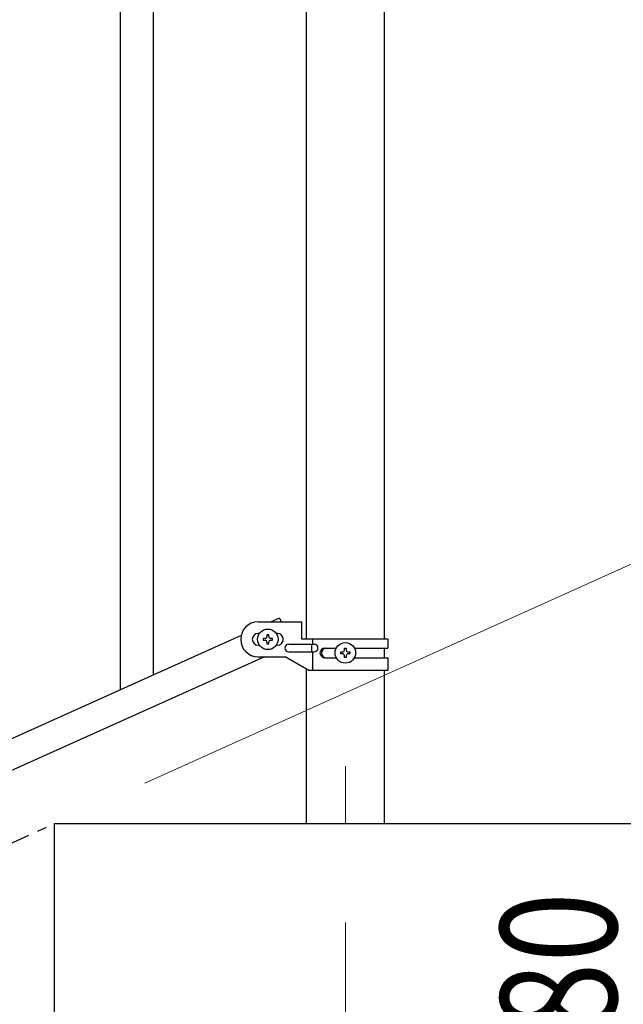
# Model space of a CAD drawing. Units: millimetres. Extents: x 250 to 8280, y 75 to 5795.
# Drawn here: x 7366 to 7678, y 1800 to 2308 of the extents above; entities that cross this region are included whole.
import ezdxf

# ---------------------------------------------------------------- set-up
doc = ezdxf.new("R2010")
doc.units = ezdxf.units.MM
doc.linetypes.add('YCENTER_1', pattern=[13, 10, -1, 1, -1])
for name, color, linetype, lineweight in [('YKK_12', 2, 'Continuous', 13), ('YKK_A1', 4, 'Continuous', 30), ('YKK_D', 6, 'Continuous', 13)]:
    doc.layers.add(name, color=color, linetype=linetype, lineweight=lineweight)
doc.styles.add('text-b', font='extslim2.shx', dxfattribs={"width": 0.8, "bigfont": 'extfont2.shx'})

msp = doc.modelspace()

# ---------------------------------------------------------------- linework, layer by layer
at = {"layer": 'YKK_12', "linetype": 'YCENTER_1', "ltscale": 5}
msp.add_line((7534.49, 1922.48), (7534.49, 1892.81), dxfattribs=at)
at = {"layer": 'YKK_A1', "linetype": 'Continuous'}
for p, q in [((7435.49, 1969.57), (7435.49, 2625.71)), ((7418.49, 1961.93), (7418.49, 2618.07))]:
    msp.add_line(p, q, dxfattribs=at)
at = {"layer": 'YKK_A1', "linetype": 'Continuous', "ltscale": 0.5}
for p, q in [((7514.24, 2622.81), (7514.24, 1987.9)), ((7554.74, 1987.9), (7554.74, 2622.81)), ((7489.49, 1996.9), (7511.99, 1996.9)), ((7500.53, 1998.85), (7496.21, 1996.9)), ((7500.53, 1998.85), (7501.4, 1996.9)), ((7511.99, 1987.9), (7511.99, 1996.9)), ((7480.72, 1989.93), (6776.21, 1672.87)), ((7490.12, 1990.9), (7489.49, 1990.9)), ((7492.09, 1988.38), (7492.09, 1987.42)), ((7493.05, 1988.38), (7492.09, 1988.38)), ((7492.09, 1987.42), (7493.05, 1987.42)), ((7494.97, 1990.3), (7494.01, 1990.3)), ((7494.01, 1990.3), (7494.01, 1989.34)), ((7494.01, 1986.46), (7494.01, 1985.5)), ((7494.97, 1989.34), (7494.97, 1990.3)), ((7494.97, 1985.5), (7494.97, 1986.46)), ((7496.89, 1988.38), (7495.93, 1988.38)), ((7495.93, 1987.42), (7496.89, 1987.42)), ((7496.89, 1987.42), (7496.89, 1988.38)), ((7499.49, 1990.9), (7498.86, 1990.9)), ((7556.49, 1987.9), (7511.99, 1987.9)), ((7517.52, 1987.9), (7517.52, 1985.4)), ((7556.49, 1987.9), (7556.49, 1983.4)), ((7490.12, 1984.9), (7489.49, 1984.9)), ((7494.01, 1985.5), (7494.97, 1985.5)), ((7499.49, 1984.9), (7498.86, 1984.9)), ((7505.29, 1985.4), (7518.37, 1985.4)), ((7505.29, 1981.4), (7518.37, 1981.4)), ((7516.96, 1985.4), (7516.96, 1981.4)), ((7517.52, 1981.4), (7517.52, 1971.9)), ((7523.89, 1983.4), (7529.81, 1983.4)), ((7532.09, 1980.43), (7532.09, 1981.39)), ((7532.09, 1981.39), (7533.05, 1981.39)), ((7534.01, 1982.35), (7534.01, 1983.31)), ((7534.01, 1983.31), (7534.97, 1983.31)), ((7534.97, 1983.31), (7534.97, 1982.35)), ((7535.93, 1981.39), (7536.89, 1981.39)), ((7536.89, 1981.39), (7536.89, 1980.43)), ((7539.16, 1983.4), (7556.49, 1983.4)), ((7554.74, 1978.4), (7554.74, 1983.4)), ((7492.76, 1978.9), (6788.26, 1661.84)), ((7489.49, 1978.9), (7503.49, 1978.9)), ((7515.61, 1971.9), (7503.49, 1978.9)), ((7523.89, 1978.4), (7529.82, 1978.4)), ((7533.05, 1980.43), (7532.09, 1980.43)), ((7534.01, 1978.51), (7534.01, 1979.47)), ((7534.97, 1978.51), (7534.01, 1978.51)), ((7534.97, 1979.47), (7534.97, 1978.51)), ((7536.89, 1980.43), (7535.93, 1980.43)), ((7539.16, 1978.4), (7556.49, 1978.4)), ((7556.49, 1978.4), (7556.49, 1971.9)), ((7514.24, 1972.7), (7514.24, 1892.81)), ((7556.49, 1971.9), (7515.61, 1971.9)), ((7554.74, 1892.81), (7554.74, 1971.9)), ((7384.49, 1712.81), (7384.49, 1892.81)), ((7384.49, 1892.81), (7784.49, 1892.81))]:
    msp.add_line(p, q, dxfattribs=at)
at = {"layer": 'YKK_A1', "linetype": 'YCENTER_1', "ltscale": 5}
msp.add_line((5784.49, 1172.81), (7384.49, 1892.81), dxfattribs=at)
at = {"layer": 'YKK_A1', "linetype": 'Continuous', "ltscale": 0.5}
for centre in [(7494.49, 1987.9), (7534.49, 1980.91)]:
    msp.add_circle(centre, 5.3, dxfattribs=at)
for centre, radius, start, end in [((7489.49, 1987.9), 9, 90, 270), ((7489.49, 1987.9), 3, 90, 270), ((7493.05, 1989.34), 0.96, 270, 0), ((7493.05, 1986.46), 0.96, 0, 90), ((7495.93, 1989.34), 0.96, 180, 270), ((7495.93, 1986.46), 0.96, 90, 180), ((7499.49, 1987.9), 3, 270, 90), ((7505.29, 1983.4), 2, 90, 270), ((7518.37, 1983.4), 2, 270, 90), ((7523.89, 1980.9), 2.5, 90, 270), ((7524.64, 1980.9), 2.5, 90, 270), ((7533.05, 1982.35), 0.96, 270, 0), ((7535.93, 1982.35), 0.96, 180, 270), ((7533.05, 1979.47), 0.96, 0, 90), ((7535.93, 1979.47), 0.96, 90, 180)]:
    msp.add_arc(centre, radius, start, end, dxfattribs=at)
at = {"layer": 'YKK_D'}
for p, q in [((7430.99, 1913.74), (7758.21, 2060.99)), ((7534.49, 1841.81), (7534.49, 1021.81))]:
    msp.add_line(p, q, dxfattribs=at)

# ---------------------------------------------------------------- texts
at = {"layer": 'YKK_D', "style": 'text-b', "width": 0.8}
msp.add_text('180', height=60, rotation=90, dxfattribs=at).set_placement((7674.49, 1748.41))

doc.saveas('drawing.dxf')
